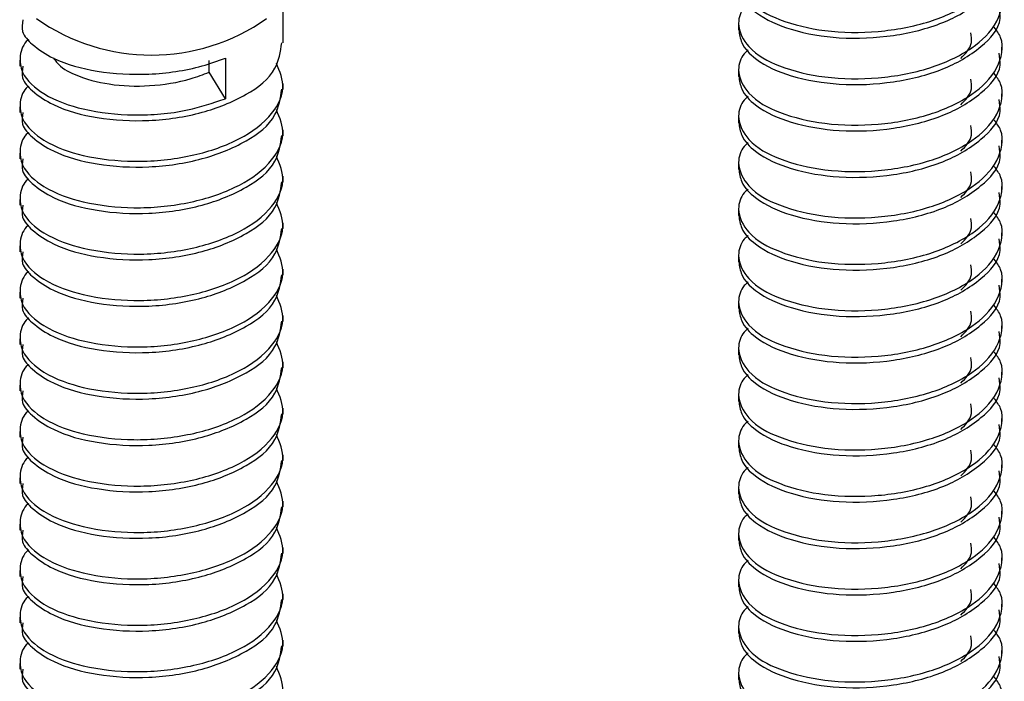
# Model space of a CAD drawing. Units: inches. Extents: x 0.1 to 10.9, y 0.1 to 8.4.
# Drawn here: x 7.9 to 8.1, y 7 to 7.1 of the extents above; entities that cross this region are included whole.
import ezdxf

# ---------------------------------------------------------------- set-up
doc = ezdxf.new("R2010")
doc.units = ezdxf.units.IN
doc.header["$MEASUREMENT"] = 0

msp = doc.modelspace()

# ---------------------------------------------------------------- linework, layer by layer
at = {"color": 7, "linetype": 'Continuous', "lineweight": 25}
for p, q in [((7.967709439165419, 7.107986766193771), (7.967709439165419, 7.112569313255797)), ((8.020846158658834, 7.110175154246659), (8.020846158658834, 7.109499028723985)), ((8.051546070677498, 7.106791739998816), (8.051546070677498, 7.10747035882602)), ((7.937009527146755, 7.105956189651165), (7.937009527146755, 7.10528241076805)), ((7.95907497891144, 7.10456404573333), (7.95907497891144, 7.105917176768512)), ((7.960973410313932, 7.106208600068632), (7.960973410313932, 7.101472494780524)), ((7.960973410313932, 7.101472494780524), (7.95907497891144, 7.10456404573333)), ((8.020846158658834, 7.104762483440961), (8.020846158658834, 7.104086357918288)), ((7.967709439165419, 7.102574095388073), (7.967709439165419, 7.103249487585884)), ((8.051546070677498, 7.101379069193118), (8.051546070677498, 7.102057688020322)), ((7.937009527146755, 7.100543665510439), (7.937009527146755, 7.099869739962351)), ((8.020846158658834, 7.099349959300235), (8.020846158658834, 7.098673687112589)), ((7.967709439165419, 7.097161424582374), (7.967709439165419, 7.097836816780187)), ((8.051546070677498, 7.09596639838742), (8.051546070677498, 7.096645017214623)), ((7.937009527146755, 7.095130994704741), (7.937009527146755, 7.094457069156653)), ((8.020846158658834, 7.093937288494537), (8.020846158658834, 7.093261016306891)), ((7.967709439165419, 7.091748753776677), (7.967709439165419, 7.092424292639461)), ((8.051546070677498, 7.090553727581721), (8.051546070677498, 7.091232346408925)), ((7.937009527146755, 7.089718323899042), (7.937009527146755, 7.089044545015927)), ((8.020846158658834, 7.088524617688838), (8.020846158658834, 7.087848345501192)), ((7.967709439165419, 7.086336082970978), (7.967709439165419, 7.087011621833763)), ((8.051546070677498, 7.085141056776023), (8.051546070677498, 7.085819675603227)), ((7.937009527146755, 7.084305653093344), (7.937009527146755, 7.083631874210228)), ((8.020846158658834, 7.08311194688314), (8.020846158658834, 7.082435674695494)), ((7.967709439165419, 7.08092341216528), (7.967709439165419, 7.081598951028064)), ((8.051546070677498, 7.079728385970324), (8.051546070677498, 7.080407004797529)), ((7.937009527146755, 7.078892982287646), (7.937009527146755, 7.07821920340453)), ((8.020846158658834, 7.077699276077442), (8.020846158658834, 7.077023003889796)), ((7.967709439165419, 7.075510741359581), (7.967709439165419, 7.076186280222366)), ((8.051546070677498, 7.074315861829598), (8.051546070677498, 7.07499433399183)), ((7.937009527146755, 7.073480311481948), (7.937009527146755, 7.072806532598832)), ((8.020846158658834, 7.072286605271744), (8.020846158658834, 7.071610333084098)), ((7.967709439165419, 7.070098217218856), (7.967709439165419, 7.070773609416667)), ((8.051546070677498, 7.0689031910239), (8.051546070677498, 7.069581809851105)), ((7.937009527146755, 7.068067640676249), (7.937009527146755, 7.067393861793134)), ((8.020846158658834, 7.066873934466045), (8.020846158658834, 7.066197662278399)), ((7.967709439165419, 7.064685546413157), (7.967709439165419, 7.065360938610969)), ((8.051546070677498, 7.063490520218202), (8.051546070677498, 7.064169139045406)), ((7.937009527146755, 7.062654969870551), (7.937009527146755, 7.061981190987435)), ((8.020846158658834, 7.061461263660347), (8.020846158658834, 7.060784991472701)), ((7.967709439165419, 7.059272875607459), (7.967709439165419, 7.059948267805271)), ((8.051546070677498, 7.058077849412504), (8.051546070677498, 7.058756468239708)), ((7.937009527146755, 7.057242299064852), (7.937009527146755, 7.056568520181737)), ((8.020846158658834, 7.056048592854649), (8.020846158658834, 7.055372320667002)), ((7.967709439165419, 7.053860204801761), (7.967709439165419, 7.054535596999573)), ((8.051546070677498, 7.052665178606805), (8.051546070677498, 7.053343797434009)), ((7.937009527146755, 7.051829628259155), (7.937009527146755, 7.051155849376038)), ((8.020846158658834, 7.05063592204895), (8.020846158658834, 7.049959649861305)), ((7.967709439165419, 7.048447533996063), (7.967709439165419, 7.049122926193874)), ((8.051546070677498, 7.047252507801107), (8.051546070677498, 7.047931126628312)), ((7.937009527146755, 7.046416957453456), (7.937009527146755, 7.045743178570341)), ((8.020846158658834, 7.045223251243252), (8.020846158658834, 7.044547125720579)), ((7.967709439165419, 7.043034863190364), (7.967709439165419, 7.043710255388176)), ((8.051546070677498, 7.041839836995408), (8.051546070677498, 7.042518455822613)), ((7.937009527146755, 7.041004286647758), (7.937009527146755, 7.040330507764642)), ((8.020846158658834, 7.039810580437553), (8.020846158658834, 7.03913445491488)), ((7.967709439165419, 7.037622192384666), (7.967709439165419, 7.038297584582478)), ((8.051546070677498, 7.036427166189711), (8.051546070677498, 7.037105785016914)), ((7.937009527146755, 7.035591762507032), (7.937009527146755, 7.034917836958944)), ((8.020846158658834, 7.034398056296828), (8.020846158658834, 7.033721784109182))]:
    msp.add_line(p, q, dxfattribs=at)
msp.add_arc((7.952359483156087, 7.129797120074715), 0.02323614240240763, 234.6955802392526, 305.3044197607489, dxfattribs=at)
for points, knots in [([(8.021959052469256, 7.117989903970003), (8.02180028989341, 7.117851442572486), (8.021142103604324, 7.117277419425493), (8.020508421696285, 7.115314120073474), (8.02208577371738, 7.112363477346992), (8.025941203327836, 7.110391019448281), (8.031119503735683, 7.109189139101497), (8.037106268029438, 7.109136551918838), (8.042975625378435, 7.110203490606018), (8.047874154933929, 7.112381891426431), (8.051140374659258, 7.115427850598783), (8.051964511379419, 7.118907447724234), (8.05094484977393, 7.120255151772781), (8.050654347645425, 7.120639113366111)], [0, 0, 0, 0, 0.01491724736030266, 0.06184283437666766, 0.1321367744294457, 0.2315890491537776, 0.3607321105789258, 0.5082798707625342, 0.6532494193062194, 0.782270575161407, 0.8826380210841585, 0.9665635103868637, 1, 1, 1, 1]), ([(8.020869625054415, 7.114912872849463), (8.020943035360748, 7.114406890274579), (8.02113601720298, 7.113076757568193), (8.023318117932547, 7.110956688289932), (8.027255021395773, 7.109273746841656), (8.032796591867058, 7.108376343696125), (8.038799742786443, 7.108648713330903), (8.044560263201198, 7.110052047717073), (8.048824938386648, 7.112447246306003), (8.051595275122326, 7.115345762514073), (8.051307701731979, 7.117142239928313), (8.051232794296492, 7.117610188356511)], [0, 0, 0, 0, 0.04064108617782198, 0.1068377462614258, 0.2316797662785069, 0.3856401001486681, 0.5564553131665166, 0.7172245777738917, 0.856324588217074, 0.9625752694792036, 0.9999999999999999, 0.9999999999999999, 0.9999999999999999, 0.9999999999999999]), ([(8.021959052469256, 7.112577233164306), (8.021800289862, 7.112438771711513), (8.021142103442712, 7.111864748335366), (8.020508424716594, 7.109901454583269), (8.022085740182185, 7.106950796270518), (8.025941281039746, 7.104978573244439), (8.031119466166592, 7.103776391239403), (8.037106275220347, 7.103723902615432), (8.042975623682787, 7.104790814729986), (8.047874155262953, 7.106969221604584), (8.051140374593167, 7.110015179595464), (8.051964511384599, 7.113494776934022), (8.05094484977508, 7.114842480970516), (8.050654347645425, 7.115226442560412)], [0, 0, 0, 0, 0.01491726251326779, 0.06184289719672356, 0.132136908654205, 0.2315874399714197, 0.3607314612095209, 0.5082793712723941, 0.6532490670763921, 0.7822703539914885, 0.8826379018676616, 0.966563476422021, 1, 1, 1, 1]), ([(8.020869625054415, 7.109500202043765), (8.020943035360748, 7.10899421946888), (8.02113601720298, 7.107664086762494), (8.023318117932547, 7.105544017484235), (8.027255021395773, 7.103861076035958), (8.032796591867058, 7.102963672890425), (8.038799742786443, 7.103236042525205), (8.044560263201198, 7.104639376911375), (8.048824938386648, 7.107034575500305), (8.051595275122326, 7.109933091708376), (8.051307701731979, 7.111729569122613), (8.051232794296492, 7.112197517550812)], [0, 0, 0, 0, 0.04064108617782198, 0.1068377462614258, 0.2316797662785069, 0.3856401001486681, 0.5564553131665166, 0.7172245777738917, 0.856324588217074, 0.9625752694792036, 0.9999999999999999, 0.9999999999999999, 0.9999999999999999, 0.9999999999999999]), ([(7.937332190085992, 7.110694788243803), (7.937271659790046, 7.110220682424651), (7.937129461530375, 7.109106909208637), (7.938704603835065, 7.107490085577229), (7.94149884233338, 7.105694222537634), (7.946245942241084, 7.104461194886224), (7.95212514759584, 7.104162345265614), (7.957208082036606, 7.104864132940387), (7.96007808800718, 7.105888911764731), (7.960973410313932, 7.106208600068632)], [0, 0, 0, 0, 0.05143213673396418, 0.1208247906323837, 0.2317792570692268, 0.4306213211354145, 0.6578489024858429, 0.8932631105914708, 1, 1, 1, 1]), ([(8.021959052469256, 7.107164562358607), (8.021800289862, 7.107026100905815), (8.021142103442712, 7.106452077529666), (8.020508424716594, 7.104488783777571), (8.022085740182185, 7.101538125464819), (8.025941281039746, 7.09956590243874), (8.031119466166592, 7.098363720433705), (8.037106275220347, 7.098311231809734), (8.042975623682787, 7.099378143924288), (8.047874155262953, 7.101556550798886), (8.051140374593167, 7.104602508789766), (8.051964511384599, 7.108082106128325), (8.05094484977508, 7.109429810164818), (8.050654347645425, 7.109813771754714)], [0, 0, 0, 0, 0.01491726251326779, 0.06184289719672356, 0.132136908654205, 0.2315874399714197, 0.3607314612095209, 0.5082793712723941, 0.6532490670763921, 0.7822703539914885, 0.8826379018676616, 0.966563476422021, 1, 1, 1, 1]), ([(8.046764792577898, 7.106186600322775), (8.047334397943953, 7.106765458324245), (8.048191316095613, 7.107636296202982), (8.047986313718134, 7.108784496782451), (8.047917579260806, 7.109169472531047)], [0, 0, 0, 0, 0.6647138527186082, 1, 1, 1, 1]), ([(7.938042635212203, 7.108366041812348), (7.938009261805774, 7.10834314695574), (7.937418484913501, 7.107937861619798), (7.936879212873306, 7.10650390984474), (7.937253846183862, 7.103956171903547), (7.940144223203338, 7.101565842696721), (7.944672032421471, 7.100010308148339), (7.950410721630025, 7.099397210229535), (7.956059851771059, 7.099837018334131), (7.959516644361948, 7.100987610682453), (7.960973410313932, 7.101472494780524)], [0, 0, 0, 0, 0.004131605493863065, 0.07313778589168143, 0.138223267510988, 0.2588243123142112, 0.4266608071716458, 0.6285317715634215, 0.8434553843764948, 1, 1, 1, 1]), ([(7.937332190085992, 7.105282117438104), (7.937271659542681, 7.104808009465731), (7.937129460701898, 7.10369423119135), (7.938704609748189, 7.102077466243113), (7.941498780956453, 7.100281125070598), (7.946246285990219, 7.099051751091432), (7.952123817772105, 7.098736801785583), (7.958112487680485, 7.099622579003694), (7.963135677487642, 7.101588604284877), (7.966974226800575, 7.104379838438336), (7.967395112461877, 7.106956733872546), (7.967565120832598, 7.107997619401727)], [0, 0, 0, 0, 0.03711711644900697, 0.08719582946798977, 0.1672685255057987, 0.3107660842809931, 0.4747500188146246, 0.644641785536366, 0.7943921773163992, 0.9169488197010303, 0.9999999999999999, 0.9999999999999999, 0.9999999999999999, 0.9999999999999999]), ([(8.020869625054415, 7.104087531238067), (8.020943048138788, 7.103581604278687), (8.021136080338769, 7.102251502242881), (8.023318031617261, 7.100131320548548), (8.02725504332358, 7.098448422189109), (8.03279658423392, 7.097550997005914), (8.03879974663871, 7.097823371133718), (8.044560256310564, 7.099226712511526), (8.048824991298556, 7.101621904683419), (8.05159526223419, 7.104520488898252), (8.051307693083467, 7.106316949757925), (8.051232794296492, 7.106784846745114)], [0, 0, 0, 0, 0.04063729049646837, 0.1068370479511954, 0.2316792610777313, 0.3856398330984458, 0.5564553103384902, 0.7172248236286808, 0.8563250492360136, 0.9625791587749408, 1, 1, 1, 1]), ([(7.938042635212203, 7.102953371006649), (7.938009261801156, 7.102930476158852), (7.937418484827103, 7.102525190978867), (7.936879220838909, 7.101091223845438), (7.937253810218598, 7.098543569698087), (7.940144535203574, 7.096152576780923), (7.944670245382787, 7.094601045945075), (7.950419025777846, 7.093968700069738), (7.956433420259985, 7.094516687152362), (7.961911006950026, 7.096203801224054), (7.965962358565448, 7.098783386423539), (7.968214058395563, 7.102475709284063), (7.96732001684266, 7.104649895551308), (7.966920968273902, 7.105620326864414)], [0, 0, 0, 0, 0.00287737799565263, 0.05093541871024834, 0.09626296339621086, 0.1802532652498013, 0.2971397971046876, 0.4377289873758444, 0.5874084461656722, 0.725087609009121, 0.8403658580228194, 0.9287485288867539, 1, 1, 1, 1]), ([(7.94093956174666, 7.106198626850509), (7.941047170424654, 7.106038739562758), (7.941639852704118, 7.105158119487045), (7.943890270540397, 7.103957039109112), (7.947569234852236, 7.103002091293718), (7.952194850981566, 7.102854430546532), (7.956144045481097, 7.103464825532591), (7.9583770485857, 7.104302293246965), (7.959074978911441, 7.10456404573333)], [0, 0, 0, 0, 0.03004867389215142, 0.1655007464953228, 0.3803344540891758, 0.6270086454270833, 0.8834206826407279, 1, 1, 1, 1]), ([(8.021959052469256, 7.101751891552909), (8.021800289862, 7.101613430100115), (8.021142103442712, 7.101039406723968), (8.020508424716594, 7.099076112971872), (8.022085740182185, 7.096125454659122), (8.025941281039746, 7.094153231633042), (8.031119466166592, 7.092951049628007), (8.037106275220347, 7.092898561004035), (8.042975623682787, 7.09396547311859), (8.047874155262953, 7.096143879993186), (8.051140374593167, 7.099189837984068), (8.051964511384599, 7.102669435322627), (8.05094484977508, 7.10401713935912), (8.050654347645425, 7.104401100949016)], [0, 0, 0, 0, 0.01491726251326779, 0.06184289719672356, 0.132136908654205, 0.2315874399714197, 0.3607314612095209, 0.5082793712723941, 0.6532490670763921, 0.7822703539914885, 0.8826379018676616, 0.966563476422021, 1, 1, 1, 1]), ([(8.046764792577898, 7.100774076182049), (8.047334394038776, 7.101352883273336), (8.048191322006264, 7.102223660506842), (8.04798631707092, 7.103371824327029), (8.047917579260806, 7.103756801725349)], [0, 0, 0, 0, 0.6647016814571889, 1, 1, 1, 1]), ([(7.937332190085992, 7.099869446632407), (7.937271659542681, 7.099395338660033), (7.937129460701898, 7.098281560385653), (7.938704609748189, 7.096664795437413), (7.941498780956453, 7.094868454264899), (7.946246285990219, 7.093639080285732), (7.952123817772105, 7.093324130979886), (7.958112487680485, 7.094209908197994), (7.963135677487642, 7.096175933479179), (7.966974226800575, 7.098967167632638), (7.967395112461877, 7.101544063066847), (7.967565120832598, 7.10258494859603)], [0, 0, 0, 0, 0.03711711644900697, 0.08719582946798977, 0.1672685255057987, 0.3107660842809931, 0.4747500188146246, 0.644641785536366, 0.7943921773163992, 0.9169488197010303, 0.9999999999999999, 0.9999999999999999, 0.9999999999999999, 0.9999999999999999]), ([(8.020869625054415, 7.098674860432368), (8.020943048138774, 7.098168933505097), (8.021136080338719, 7.096838831553702), (8.023318031617722, 7.094718648598672), (8.02725504331984, 7.093035760770677), (8.032796586340812, 7.092138280621389), (8.03879975075994, 7.09241088384548), (8.044560204664359, 7.093814217072574), (8.04882502920882, 7.096209224248779), (8.051595261053329, 7.099107820053019), (8.051307692839456, 7.10090427935733), (8.051232794296492, 7.101372175939415)], [0, 0, 0, 0, 0.04063736531227406, 0.106837244644915, 0.2316796876138111, 0.3856405430856145, 0.5564565042908688, 0.7172263135678372, 0.8563247847213998, 0.9625790898808202, 1, 1, 1, 1]), ([(7.938042635212203, 7.097540700200951), (7.938009261801145, 7.097517805353012), (7.937418484826907, 7.097112520170517), (7.936879220857645, 7.095678553284535), (7.937253810133999, 7.093130897787114), (7.940144535937481, 7.090739915563543), (7.944670235794787, 7.08918832206651), (7.950419029092584, 7.088556285519332), (7.956433427540806, 7.089103953246105), (7.961911006328305, 7.090791144214727), (7.965962358680076, 7.093370713074118), (7.968214058375843, 7.097063038916011), (7.967320016836573, 7.099237224880667), (7.966920968273902, 7.100207656058716)], [0, 0, 0, 0, 0.002877380090258507, 0.05093545578901501, 0.09626303347145614, 0.1802533964663287, 0.29714001340952, 0.4377288997681838, 0.5874081458169886, 0.7250874088848722, 0.8403657418161157, 0.9287484770187857, 1, 1, 1, 1]), ([(8.021959052469256, 7.096339367412183), (8.021800291107565, 7.096200855589297), (8.021142190214501, 7.09562669350496), (8.020508381465607, 7.093663487041245), (8.022085759736179, 7.090712763561381), (8.025941273234412, 7.088740568950402), (8.0311194681576, 7.087538376627334), (8.037106277618332, 7.087485888259828), (8.042975612891349, 7.088552811601618), (8.047874221077143, 7.090731195810166), (8.051140302974213, 7.093777261098309), (8.051964491246663, 7.097256803187496), (8.05094485194411, 7.098604468359349), (8.050654347645425, 7.098988430143318)], [0, 0, 0, 0, 0.01491964095025746, 0.06184520546380082, 0.1321391118076347, 0.2315894944122082, 0.3607333225357203, 0.5082810119638809, 0.6532504909884804, 0.7822715849725176, 0.8826415211268543, 0.9665635264210876, 1, 1, 1, 1]), ([(8.046764792577898, 7.095361405376351), (8.047334394038776, 7.095940212467637), (8.048191322006264, 7.096810989701144), (8.04798631707092, 7.097959153521331), (8.047917579260806, 7.09834413091965)], [0, 0, 0, 0, 0.6647016814571889, 1, 1, 1, 1]), ([(7.937332190085992, 7.094456775826708), (7.937271659543462, 7.093982667846851), (7.937129460704521, 7.092868889554893), (7.938704609729488, 7.091252124810591), (7.941498781114166, 7.089455781950745), (7.946246284819014, 7.088226420681895), (7.952123830221999, 7.087911411573699), (7.958112484135324, 7.088797416915919), (7.963135617134436, 7.090763422000824), (7.966974251740361, 7.093554511836988), (7.967395118071283, 7.09613138699077), (7.967565120832596, 7.097172277790331)], [0, 0, 0, 0, 0.03711719281269175, 0.08719600886217427, 0.1672688696392385, 0.3107667236421712, 0.4747509955516198, 0.6446437136454102, 0.7943944135175802, 0.9169486488339275, 0.9999999999999999, 0.9999999999999999, 0.9999999999999999, 0.9999999999999999]), ([(8.020869625054416, 7.09326218962667), (8.020943048114674, 7.092756262519113), (8.021136080251255, 7.09142616009374), (8.023318032476618, 7.089305984217552), (8.027255028506268, 7.087623040575406), (8.03279660105462, 7.086725865694399), (8.038799752282403, 7.086998146357131), (8.044560204788372, 7.088401561368207), (8.048825029184997, 7.090796550541721), (8.051595261054871, 7.09369514943543), (8.051307692839776, 7.095491608590502), (8.051232794296492, 7.095959505133718)], [0, 0, 0, 0, 0.04063739985796523, 0.1068373354669068, 0.2316798845639548, 0.3856401903039776, 0.5564561272359957, 0.7172260731828524, 0.8563246625835699, 0.9625790580694271, 1, 1, 1, 1]), ([(7.938042635212203, 7.092128029395252), (7.938009261801145, 7.092105134547313), (7.937418484826907, 7.091699849364819), (7.936879220857645, 7.090265882478838), (7.937253810133999, 7.087718226981416), (7.940144535937481, 7.085327244757845), (7.944670235794787, 7.08377565126081), (7.950419029092584, 7.083143614713634), (7.956433427540806, 7.083691282440408), (7.961911006328305, 7.085378473409029), (7.965962358680076, 7.087958042268419), (7.968214058375843, 7.091650368110312), (7.967320016836573, 7.09382455407497), (7.966920968273902, 7.094794985253017)], [0, 0, 0, 0, 0.002877380090258507, 0.05093545578901501, 0.09626303347145614, 0.1802533964663287, 0.29714001340952, 0.4377288997681838, 0.5874081458169886, 0.7250874088848722, 0.8403657418161157, 0.9287484770187857, 1, 1, 1, 1]), ([(8.021959052469256, 7.090926696606484), (8.021800291107365, 7.090788184784381), (8.021142190213482, 7.090214022703286), (8.020508381484701, 7.088250816160371), (8.02208575960903, 7.085300093256174), (8.025941274008984, 7.083327895095858), (8.031119464111873, 7.082125721746245), (8.037106304181378, 7.082073149661269), (8.042975550716948, 7.083140376225916), (8.047874255033234, 7.085318495698581), (8.051140299271122, 7.088364599085859), (8.051964491536882, 7.091844131692653), (8.05094485200846, 7.093191797400843), (8.050654347645425, 7.093575759337619)], [0, 0, 0, 0, 0.0149196533253756, 0.06184525676139749, 0.1321392214106154, 0.2315896865044551, 0.3607336217465055, 0.5082814335583141, 0.653251692124165, 0.7822714043773633, 0.8826414237836914, 0.9665634986871554, 1, 1, 1, 1]), ([(8.046764792577898, 7.089948734570652), (8.047334394038776, 7.090527541661939), (8.048191322006264, 7.091398318895445), (8.04798631707092, 7.092546482715632), (8.047917579260806, 7.092931460113952)], [0, 0, 0, 0, 0.6647016814571889, 1, 1, 1, 1]), ([(7.937332190085992, 7.08904410502101), (7.937271659543441, 7.088569997041143), (7.937129460704445, 7.087456218749161), (7.938704609730021, 7.085839454005131), (7.941498781109671, 7.084043111143048), (7.946246284852399, 7.082813749891035), (7.952123830078334, 7.082498740704144), (7.9581124846618, 7.08338474634423), (7.96313561555881, 7.085350750494789), (7.966974297163442, 7.088141872902181), (7.967395127815369, 7.090718809462145), (7.967565120832596, 7.091759753649605)], [0, 0, 0, 0, 0.03711705079615816, 0.08719567523578757, 0.1672682296408106, 0.3107655345971626, 0.4747491790755988, 0.6446412471316821, 0.7943913740328463, 0.9169451404363701, 0.9999999999999999, 0.9999999999999999, 0.9999999999999999, 0.9999999999999999]), ([(8.020869625054415, 7.087849518820971), (8.020943048112578, 7.087343591716277), (8.021136080243648, 7.086013489298433), (8.023318032551284, 7.083893313309805), (8.027255027893691, 7.082210370606951), (8.032796604006824, 7.081313190853738), (8.038799740333193, 7.081585491883165), (8.044560268565029, 7.082988843020265), (8.048824923526704, 7.085384039863987), (8.051595266658854, 7.088282511599338), (8.051307695347715, 7.090078936164478), (8.051232794296492, 7.090546834328019)], [0, 0, 0, 0, 0.04063745079237881, 0.1068374693754996, 0.2316801749486522, 0.385640673660615, 0.5564568246912125, 0.7172269721451279, 0.8563277464405508, 0.9625790111664821, 1, 1, 1, 1]), ([(7.938042635212203, 7.086715358589553), (7.938009261801139, 7.086692463741651), (7.937418484826797, 7.086287178559788), (7.936879220866532, 7.084853211611279), (7.937253810093898, 7.08230555645503), (7.940144536285329, 7.079914571529088), (7.944670233802451, 7.078362994333617), (7.950419042892936, 7.077730878916976), (7.95643338595187, 7.07827885896767), (7.961911033538524, 7.079965758956314), (7.965962356014091, 7.082545381007119), (7.968214058834528, 7.086237695662504), (7.967320016978123, 7.088411882762515), (7.966920968273902, 7.089382314447319)], [0, 0, 0, 0, 0.002877382255769592, 0.05093549412294751, 0.09626310591884214, 0.180253532124711, 0.2971402370365602, 0.4377292292021672, 0.5874089096006965, 0.7250872019861502, 0.8403656216756599, 0.9287484233950176, 1, 1, 1, 1]), ([(8.021959052469256, 7.085514025800786), (8.021800291107365, 7.085375513978683), (8.021142190213482, 7.084801351897587), (8.020508381484701, 7.082838145354671), (8.02208575960903, 7.079887422450476), (8.025941274008984, 7.07791522429016), (8.031119464111873, 7.076713050940547), (8.037106304181378, 7.076660478855572), (8.042975550716948, 7.077727705420217), (8.047874255033234, 7.079905824892882), (8.051140299271122, 7.08295192828016), (8.051964491536882, 7.086431460886955), (8.05094485200846, 7.087779126595144), (8.050654347645425, 7.088163088531921)], [0, 0, 0, 0, 0.0149196533253756, 0.06184525676139749, 0.1321392214106154, 0.2315896865044551, 0.3607336217465055, 0.5082814335583141, 0.653251692124165, 0.7822714043773633, 0.8826414237836914, 0.9665634986871554, 1, 1, 1, 1]), ([(8.046764792577898, 7.084536063764953), (8.047334394038776, 7.08511487085624), (8.048191322006264, 7.085985648089747), (8.04798631707092, 7.087133811909935), (8.047917579260806, 7.087518789308254)], [0, 0, 0, 0, 0.6647016814571889, 1, 1, 1, 1]), ([(7.937332190085992, 7.083631434215311), (7.937271652157656, 7.083157321047346), (7.937129441138622, 7.082043571062705), (7.938704714973454, 7.080426938336648), (7.941498684497368, 7.078630359946168), (7.946246311452321, 7.077401112336472), (7.952123822216281, 7.077086060070517), (7.95811248653463, 7.077972077879657), (7.963135615175846, 7.079938079210365), (7.966974297218846, 7.082729202165746), (7.967395127831312, 7.085306138676374), (7.967565120832596, 7.086347082843907)], [0, 0, 0, 0, 0.03711708738893148, 0.08719259093089257, 0.167267408671357, 0.3107648550981178, 0.4747486612439334, 0.6446408967923635, 0.7943911713284375, 0.9169450585546587, 1, 1, 1, 1]), ([(8.020869625054415, 7.082436848015274), (8.020943048112578, 7.081930920910579), (8.021136080243648, 7.080600818492735), (8.023318032551284, 7.078480642504107), (8.027255027893691, 7.076797699801253), (8.032796604006824, 7.07590052004804), (8.038799740333193, 7.076172821077466), (8.044560268565029, 7.077576172214566), (8.048824923526704, 7.079971369058288), (8.051595266658854, 7.08286984079364), (8.051307695347715, 7.084666265358779), (8.051232794296492, 7.085134163522321)], [0, 0, 0, 0, 0.04063745079237881, 0.1068374693754996, 0.2316801749486522, 0.385640673660615, 0.5564568246912125, 0.7172269721451279, 0.8563277464405508, 0.9625790111664821, 1, 1, 1, 1]), ([(7.938042635212203, 7.081302687783856), (7.938009261801139, 7.081279792935953), (7.937418484826797, 7.08087450775409), (7.936879220866532, 7.07944054080558), (7.937253810093898, 7.076892885649331), (7.940144536285329, 7.074501900723389), (7.944670233802451, 7.072950323527918), (7.950419042892936, 7.072318208111279), (7.95643338595187, 7.072866188161973), (7.961911033538524, 7.074553088150616), (7.965962356014091, 7.077132710201421), (7.968214058834528, 7.080825024856807), (7.967320016978123, 7.082999211956817), (7.966920968273902, 7.083969643641621)], [0, 0, 0, 0, 0.002877382255769592, 0.05093549412294751, 0.09626310591884214, 0.180253532124711, 0.2971402370365602, 0.4377292292021672, 0.5874089096006965, 0.7250872019861502, 0.8403656216756599, 0.9287484233950176, 1, 1, 1, 1]), ([(8.021959052469256, 7.080101354995088), (8.021800289574424, 7.079962893483333), (8.021142067087863, 7.079388839447243), (8.020508442724593, 7.077425463940201), (8.02208572116386, 7.074474776525532), (8.025941289195465, 7.072502544105292), (8.031119461086615, 7.071300379590323), (8.037106295669986, 7.071247824242155), (8.042975605848163, 7.07231497901489), (8.04787415700811, 7.074493335665911), (8.051140338450603, 7.077539266341858), (8.05196448921933, 7.081018792565554), (8.05094485149458, 7.082366456340303), (8.050654347645425, 7.082750417726222)], [0, 0, 0, 0, 0.01491725516850617, 0.06184614358378802, 0.132140120430847, 0.2315906027819431, 0.3607345604338433, 0.5082823978490557, 0.6532526815710376, 0.7822739049603632, 0.8826414034189093, 0.966563492885048, 1, 1, 1, 1]), ([(8.046764792577898, 7.079123392959255), (8.047334384762019, 7.079702201636504), (8.048191336050303, 7.080573019136224), (8.047986325036698, 7.081721236587063), (8.047917579260808, 7.082106265167528)], [0, 0, 0, 0, 0.6646727671798567, 1, 1, 1, 1]), ([(7.937332190085992, 7.078218763409613), (7.937271652157656, 7.077744650241648), (7.937129441138622, 7.076630900257007), (7.938704714973454, 7.07501426753095), (7.941498684497368, 7.07321768914047), (7.946246311452321, 7.071988441530774), (7.952123822216281, 7.071673389264818), (7.95811248653463, 7.072559407073959), (7.963135615175846, 7.074525408404666), (7.966974297218846, 7.077316531360048), (7.967395127831312, 7.079893467870677), (7.967565120832596, 7.080934412038208)], [0, 0, 0, 0, 0.03711708738893148, 0.08719259093089257, 0.167267408671357, 0.3107648550981178, 0.4747486612439334, 0.6446408967923635, 0.7943911713284375, 0.9169450585546587, 1, 1, 1, 1]), ([(8.020869625054415, 7.077024177209575), (8.020943048112578, 7.076518250104881), (8.021136080243648, 7.075188147687037), (8.023318032551284, 7.07306797169841), (8.027255027893691, 7.071385028995555), (8.032796604006824, 7.070487849242341), (8.038799740333193, 7.070760150271768), (8.044560268565029, 7.072163501408868), (8.048824923526704, 7.074558698252591), (8.051595266658854, 7.077457169987941), (8.051307695347715, 7.07925359455308), (8.051232794296492, 7.079721492716622)], [0, 0, 0, 0, 0.04063745079237881, 0.1068374693754996, 0.2316801749486522, 0.385640673660615, 0.5564568246912125, 0.7172269721451279, 0.8563277464405508, 0.9625790111664821, 1, 1, 1, 1]), ([(7.938042635212203, 7.075890016978157), (7.938009261801139, 7.075867122130254), (7.937418484826797, 7.075461836948393), (7.936879220866532, 7.074027869999881), (7.937253810093898, 7.071480214843634), (7.940144536285329, 7.069089229917689), (7.944670233802451, 7.067537652722221), (7.950419042892936, 7.06690553730558), (7.95643338595187, 7.067453517356274), (7.961911033538524, 7.069140417344918), (7.965962356014091, 7.071720039395722), (7.968214058834528, 7.075412354051108), (7.967320016978123, 7.077586541151118), (7.966920968273902, 7.078556972835922)], [0, 0, 0, 0, 0.002877382255769592, 0.05093549412294751, 0.09626310591884214, 0.180253532124711, 0.2971402370365602, 0.4377292292021672, 0.5874089096006965, 0.7250872019861502, 0.8403656216756599, 0.9287484233950176, 1, 1, 1, 1]), ([(8.021959052469256, 7.07468868418939), (8.021800289576904, 7.074550222689912), (8.021142067100635, 7.073976168704729), (8.02050844248588, 7.07201279195364), (8.022085722752964, 7.069062113580889), (8.02594126882605, 7.067089830880067), (8.031119489131502, 7.065887962206874), (8.037106289923766, 7.065835082667272), (8.04297560702158, 7.066902324863803), (8.04787415678042, 7.069080661628542), (8.051140338496337, 7.072126596185254), (8.051964489215745, 7.075606121708986), (8.050944851493785, 7.076953785523324), (8.050654347645425, 7.077337746920525)], [0, 0, 0, 0, 0.01491726670446493, 0.0618461914112572, 0.132140222618747, 0.23159078187787, 0.3607340107712029, 0.5082820175891543, 0.6532524134209844, 0.782273736586274, 0.8826413126620031, 0.9665634670275989, 1, 1, 1, 1]), ([(8.046764792577898, 7.073710722153557), (8.047334384762019, 7.074289530830805), (8.048191336050303, 7.075160348330526), (8.047986325036698, 7.076308565781364), (8.047917579260808, 7.07669359436183)], [0, 0, 0, 0, 0.6646727671798567, 1, 1, 1, 1]), ([(7.937332190085992, 7.072806092603915), (7.937271652158127, 7.072331979435478), (7.9371294411402, 7.071218229449728), (7.938704714962218, 7.069601596736543), (7.941498684592131, 7.067805018239525), (7.946246310748645, 7.066575771432353), (7.952123825244318, 7.066260715415588), (7.958112475438064, 7.067146747421603), (7.963135678593076, 7.06911271604184), (7.96697422664065, 7.071903961726538), (7.967395112415862, 7.074480856122648), (7.967565120832596, 7.07552174123251)], [0, 0, 0, 0, 0.03711713070329929, 0.08719269268165533, 0.1672676038666854, 0.310765217750044, 0.4747492152593364, 0.6446416490661778, 0.7943920983556855, 0.9169487878064243, 0.9999999999999999, 0.9999999999999999, 0.9999999999999999, 0.9999999999999999]), ([(8.020869625054416, 7.071611506403877), (8.020943048450041, 7.071105580092226), (8.021136081468324, 7.069775479759323), (8.023318004280794, 7.067655288417451), (8.027255092184198, 7.065972597613124), (8.032796576014993, 7.065075099653247), (8.03879974548133, 7.065347500083315), (8.044560267407899, 7.066750825969105), (8.04882492374901, 7.069146028337179), (8.051595266644439, 7.07204449912452), (8.051307695344738, 7.073840923735455), (8.051232794296492, 7.074308821910924)], [0, 0, 0, 0, 0.04063749322890688, 0.1068375809428144, 0.2316786919992611, 0.3856400321027345, 0.556456361511755, 0.7172266768533391, 0.8563275964077237, 0.9625789720888132, 0.9999999999999999, 0.9999999999999999, 0.9999999999999999, 0.9999999999999999]), ([(7.938042635212203, 7.070477346172459), (7.938009261801139, 7.070454451324556), (7.937418484826797, 7.070049166142694), (7.936879220866532, 7.068615199194182), (7.937253810093898, 7.066067544037935), (7.940144536285329, 7.063676559111992), (7.944670233802451, 7.062124981916521), (7.950419042892936, 7.061492866499883), (7.95643338595187, 7.062040846550576), (7.961911033538524, 7.063727746539219), (7.965962356014091, 7.066307368590024), (7.968214058834528, 7.069999683245409), (7.967320016978123, 7.072173870345421), (7.966920968273902, 7.073144302030224)], [0, 0, 0, 0, 0.002877382255769592, 0.05093549412294751, 0.09626310591884214, 0.180253532124711, 0.2971402370365602, 0.4377292292021672, 0.5874089096006965, 0.7250872019861502, 0.8403656216756599, 0.9287484233950176, 1, 1, 1, 1]), ([(8.021959052469256, 7.069276013383691), (8.021800289576916, 7.069137551884221), (8.0211420671007, 7.068563497899066), (8.020508442484752, 7.066600121147303), (8.022085722760485, 7.063649442779442), (8.025941268780219, 7.06167716004846), (8.031119489370882, 7.0604752915365), (8.037106288905951, 7.060422411286183), (8.042975610555393, 7.061489656055838), (8.047874146269042, 7.063667984880562), (8.051140366253657, 7.066713941071297), (8.051964436126262, 7.070193461562784), (8.050944853929035, 7.071541212445678), (8.050654347645425, 7.071925222779798)], [0, 0, 0, 0, 0.01491722287096931, 0.06184600967992438, 0.1321398343326096, 0.2315901013622151, 0.3607329507758973, 0.5082805240328593, 0.6532504938778558, 0.7822714379217074, 0.8826387190733198, 0.9665606268386866, 1, 1, 1, 1]), ([(8.046764792577898, 7.068298051347859), (8.047334384762019, 7.068876860025108), (8.048191336050303, 7.069747677524828), (8.047986325036698, 7.070895894975666), (8.047917579260808, 7.071280923556131)], [0, 0, 0, 0, 0.6646727671798567, 1, 1, 1, 1]), ([(7.937332190085992, 7.067393421798217), (7.937271652795872, 7.066919309702544), (7.937129443276079, 7.065805562236848), (7.938704679146356, 7.064188921400779), (7.941498778150497, 7.062392577506738), (7.946246260920466, 7.061163014125728), (7.952123835869262, 7.06084807039652), (7.958112472907084, 7.061734070473238), (7.963135679110637, 7.063700046492261), (7.966974226565769, 7.066491290739112), (7.967395112394319, 7.069068185264664), (7.967565120832598, 7.070109070426811)], [0, 0, 0, 0, 0.03711716993715597, 0.08719278484679698, 0.1672655962745043, 0.3107644892093903, 0.474748660054405, 0.6446412734423528, 0.7943918810223197, 0.9169487000189448, 1, 1, 1, 1]), ([(8.020869625054416, 7.066198835598178), (8.020943048450041, 7.065692909286527), (8.021136081468324, 7.064362808953623), (8.023318004280794, 7.062242617611752), (8.027255092184198, 7.060559926807426), (8.032796576014993, 7.05966242884755), (8.03879974548133, 7.059934829277617), (8.044560267407899, 7.061338155163407), (8.04882492374901, 7.063733357531482), (8.051595266644439, 7.066631828318822), (8.051307695344738, 7.068428252929757), (8.051232794296492, 7.068896151105226)], [0, 0, 0, 0, 0.04063749322890688, 0.1068375809428144, 0.2316786919992611, 0.3856400321027345, 0.556456361511755, 0.7172266768533391, 0.8563275964077237, 0.9625789720888132, 0.9999999999999999, 0.9999999999999999, 0.9999999999999999, 0.9999999999999999]), ([(7.938042635212203, 7.06506467536676), (7.938009261813531, 7.065041780522423), (7.937418485058545, 7.064636495403676), (7.936879218798332, 7.063202573561002), (7.937253873348622, 7.060654962727083), (7.940144465464051, 7.058263865448046), (7.944670247932211, 7.056712323798891), (7.950419038510203, 7.056080191758631), (7.956433387057946, 7.056628176738099), (7.961911033301747, 7.058315075520905), (7.965962356057749, 7.060894697823528), (7.968214058827013, 7.064587012432966), (7.967320016975805, 7.06676119953764), (7.966920968273902, 7.067731631224525)], [0, 0, 0, 0, 0.002877385041302272, 0.05093554343251809, 0.09625975390631121, 0.1802527385455575, 0.2971395566129444, 0.4377286848797702, 0.5874085101800206, 0.7250869358489064, 0.840365467137007, 0.9287483544178788, 1, 1, 1, 1]), ([(8.021959052469256, 7.063863342577993), (8.021800289893418, 7.06372488118048), (8.021142103604385, 7.063150858033508), (8.020508421695151, 7.061187558680966), (8.022085773724932, 7.058236915958305), (8.025941203281814, 7.056264458036019), (8.031119503976067, 7.055062577815263), (8.03710626700733, 7.055009990077068), (8.042975628927156, 7.056076930775547), (8.047874144378152, 7.05825532538957), (8.051140366633451, 7.061301267992998), (8.051964436096492, 7.064780790935214), (8.050944853922433, 7.066128541679478), (8.050654347645425, 7.0665125519741)], [0, 0, 0, 0, 0.01491725489827919, 0.06184286562706012, 0.1321368412007394, 0.2315891661802488, 0.3607322928639091, 0.5082801276062834, 0.6532497494059137, 0.7822709704580122, 0.882638467098395, 0.96656055504428, 1, 1, 1, 1]), ([(8.046764792577898, 7.06288538054216), (8.047334397943953, 7.06346423854363), (8.048191316095613, 7.064335076422369), (8.047986313718134, 7.065483277001837), (8.047917579260806, 7.065868252750433)], [0, 0, 0, 0, 0.6647138527186082, 1, 1, 1, 1]), ([(7.937332190085994, 7.061980897657491), (7.937271643233511, 7.061506733967089), (7.93712941997365, 7.060392933612607), (7.938704672176373, 7.058776248673682), (7.941498782330434, 7.056979907853314), (7.946246259328764, 7.055750342881249), (7.952123836339715, 7.05543539972051), (7.958112472795016, 7.056321399636647), (7.963135679133555, 7.05828737569288), (7.966974226562454, 7.0610786199325), (7.967395112393366, 7.063655514458702), (7.967565120832596, 7.064696399621114)], [0, 0, 0, 0, 0.03712098691939926, 0.08719640332333742, 0.1672688973328815, 0.3107672214210613, 0.4747507422132879, 0.6446426821266775, 0.7943926960773968, 0.9169490292441916, 1, 1, 1, 1]), ([(8.020869625054415, 7.060786311457452), (8.020943040346786, 7.060280333184345), (8.021136040706585, 7.058950174499364), (8.02331800709389, 7.056829946144454), (8.02725509100627, 7.055147256278761), (8.032796576400626, 7.054249757951156), (8.03879974537992, 7.05452215849577), (8.044560267430693, 7.055925484352348), (8.04882492374463, 7.058320686726812), (8.051595266644725, 7.061219157513057), (8.051307695344795, 7.063015582124044), (8.051232794296492, 7.063483480299528)], [0, 0, 0, 0, 0.04064119497767327, 0.1068410272551933, 0.2316816566058973, 0.385642402641751, 0.5564580729473231, 0.7172277679485121, 0.8563281507749615, 0.9625791164797427, 1, 1, 1, 1]), ([(7.938042635212203, 7.059652004561062), (7.938009261813531, 7.059629109716725), (7.937418485058545, 7.059223824597977), (7.936879218798332, 7.057789902755304), (7.937253873348622, 7.055242291921386), (7.940144465464051, 7.052851194642348), (7.944670247932211, 7.051299652993193), (7.950419038510203, 7.050667520952934), (7.956433387057946, 7.051215505932399), (7.961911033301747, 7.052902404715206), (7.965962356057749, 7.055482027017829), (7.968214058827013, 7.059174341627267), (7.967320016975805, 7.061348528731942), (7.966920968273902, 7.062318960418827)], [0, 0, 0, 0, 0.002877385041302272, 0.05093554343251809, 0.09625975390631121, 0.1802527385455575, 0.2971395566129444, 0.4377286848797702, 0.5874085101800206, 0.7250869358489064, 0.840365467137007, 0.9287483544178788, 1, 1, 1, 1]), ([(8.021959052469256, 7.058450671772294), (8.02180028989341, 7.058312210374778), (8.021142103604324, 7.057738187227783), (8.020508421696285, 7.055774887875764), (8.02208577371738, 7.052824245149282), (8.025941203327836, 7.050851787250572), (8.031119503735683, 7.049649906903788), (8.037106268029438, 7.049597319721128), (8.042975625378435, 7.050664258408309), (8.047874154933929, 7.052842659228721), (8.051140374659258, 7.055888618401074), (8.051964511379419, 7.059368215526525), (8.05094484977393, 7.060715919575072), (8.050654347645425, 7.061099881168402)], [0, 0, 0, 0, 0.01491724736030266, 0.06184283437666766, 0.1321367744294457, 0.2315890491537776, 0.3607321105789258, 0.5082798707625342, 0.6532494193062194, 0.782270575161407, 0.8826380210841585, 0.9665635103868637, 1, 1, 1, 1]), ([(8.046764792577898, 7.057472709736462), (8.047334397943953, 7.058051567737932), (8.048191316095613, 7.05892240561667), (8.047986313718134, 7.060070606196138), (8.047917579260806, 7.060455581944734)], [0, 0, 0, 0, 0.6647138527186082, 1, 1, 1, 1]), ([(7.937332190085992, 7.056568226851792), (7.93727165958537, 7.056094119046008), (7.937129460844874, 7.054980341162984), (7.938704608727734, 7.053363571674564), (7.941498801073303, 7.051567260666133), (7.94624624864154, 7.050337607484937), (7.95212382912006, 7.050022986455556), (7.958112485639438, 7.050908670588369), (7.963135677905018, 7.052874717344442), (7.966974226740196, 7.055665947324561), (7.967395112444501, 7.058242843134474), (7.967565120832596, 7.059283728815415)], [0, 0, 0, 0, 0.03711708293655831, 0.08719575074027498, 0.167268374481732, 0.3107669310631333, 0.4747504930544017, 0.6446421063835939, 0.7943923629564021, 0.916948894686608, 1, 1, 1, 1]), ([(8.020869625054415, 7.055373640651754), (8.020943040346786, 7.054867662378647), (8.021136040706585, 7.053537503693665), (8.02331800709389, 7.051417275338755), (8.02725509100627, 7.049734585473063), (8.032796576400626, 7.048837087145457), (8.03879974537992, 7.04910948769007), (8.044560267430693, 7.050512813546649), (8.04882492374463, 7.052908015921115), (8.051595266644725, 7.055806486707358), (8.051307695344795, 7.057602911318347), (8.051232794296492, 7.058070809493829)], [0, 0, 0, 0, 0.04064119497767327, 0.1068410272551933, 0.2316816566058973, 0.385642402641751, 0.5564580729473231, 0.7172277679485121, 0.8563281507749615, 0.9625791164797427, 1, 1, 1, 1]), ([(7.938042635212203, 7.054239333755364), (7.938009261813534, 7.054216438911019), (7.937418485058586, 7.053811153792138), (7.936879218794562, 7.052377231962759), (7.937253873365655, 7.049829621056301), (7.940144465316275, 7.047438524351883), (7.944670248778569, 7.045886979236499), (7.950419034577304, 7.045254863860132), (7.956433417246576, 7.045802783886185), (7.961911014640316, 7.047489910475148), (7.965962300489293, 7.050069480233391), (7.968214065047578, 7.053761706426368), (7.96732002429776, 7.055935855776506), (7.966920968273902, 7.056906289613129)], [0, 0, 0, 0, 0.002877390943861975, 0.0509356479197806, 0.09625995136995835, 0.1802531083092616, 0.297140166153881, 0.4377295828199692, 0.5874097151677966, 0.7250894975678783, 0.8403682653340324, 0.9287482082549267, 1, 1, 1, 1]), ([(8.021959052469256, 7.053038000966596), (8.02180028989341, 7.052899539569079), (8.021142103604324, 7.052325516422086), (8.020508421696285, 7.050362217070067), (8.02208577371738, 7.047411574343585), (8.025941203327836, 7.045439116444873), (8.031119503735683, 7.044237236098089), (8.037106268029438, 7.04418464891543), (8.042975625378435, 7.045251587602611), (8.047874154933929, 7.047429988423023), (8.051140374659258, 7.050475947595376), (8.051964511379419, 7.053955544720826), (8.05094484977393, 7.055303248769374), (8.050654347645425, 7.055687210362703)], [0, 0, 0, 0, 0.01491724736030266, 0.06184283437666766, 0.1321367744294457, 0.2315890491537776, 0.3607321105789258, 0.5082798707625342, 0.6532494193062194, 0.782270575161407, 0.8826380210841585, 0.9665635103868637, 1, 1, 1, 1]), ([(8.046764792577898, 7.052060038930763), (8.047334397943953, 7.052638896932233), (8.048191316095613, 7.053509734810972), (8.047986313718134, 7.05465793539044), (8.047917579260806, 7.055042911139036)], [0, 0, 0, 0, 0.6647138527186082, 1, 1, 1, 1]), ([(7.937332190085992, 7.051155556046094), (7.93727165958537, 7.050681448240311), (7.937129460844874, 7.049567670357285), (7.938704608727734, 7.047950900868865), (7.941498801073303, 7.046154589860435), (7.94624624864154, 7.044924936679238), (7.95212382912006, 7.044610315649857), (7.958112485639438, 7.045495999782671), (7.963135677905018, 7.047462046538743), (7.966974226740196, 7.050253276518863), (7.967395112444501, 7.052830172328775), (7.967565120832596, 7.053871058009717)], [0, 0, 0, 0, 0.03711708293655831, 0.08719575074027498, 0.167268374481732, 0.3107669310631333, 0.4747504930544017, 0.6446421063835939, 0.7943923629564021, 0.916948894686608, 1, 1, 1, 1]), ([(8.020869625054415, 7.049960969846055), (8.020943040347062, 7.04945499157292), (8.021136040707585, 7.048124832887863), (8.023318007084042, 7.046004604534078), (8.027255091087065, 7.044321914658986), (8.032796576011227, 7.043424416380133), (8.038799746956045, 7.043696816720963), (8.044560262264012, 7.045100143276629), (8.048824938566698, 7.047495343578675), (8.051595275110651, 7.050393859492763), (8.051307701729563, 7.052190336921206), (8.051232794296492, 7.052658285353104)], [0, 0, 0, 0, 0.04064103455979146, 0.1068406055350325, 0.2316807421180082, 0.3856408804439564, 0.5564558765102984, 0.7172249369254732, 0.8563247706984615, 0.9625753170121576, 0.9999999999999999, 0.9999999999999999, 0.9999999999999999, 0.9999999999999999]), ([(7.938042635212203, 7.048826662949666), (7.938009261811112, 7.048803768102838), (7.937418485013293, 7.048398482940017), (7.936879222970792, 7.046964565437654), (7.937253849278211, 7.044416966502678), (7.940144563993991, 7.042026046664844), (7.944670194160541, 7.040474239100064), (7.950419045991708, 7.039842215166885), (7.956433414365881, 7.040390107499887), (7.961911015256979, 7.042077240864079), (7.965962300375599, 7.04465680920744), (7.96821406506714, 7.048349035658564), (7.967320024303797, 7.050523184982502), (7.966920968273902, 7.051493618807431)], [0, 0, 0, 0, 0.002877394440335779, 0.0509357098144491, 0.09626006834064635, 0.1802508502124699, 0.2971393120707744, 0.4377288995746882, 0.587409213806963, 0.725089163509216, 0.8403680713568534, 0.9287481216730099, 1, 1, 1, 1]), ([(8.021959052469256, 7.047625330160898), (8.021800289862, 7.047486868708105), (8.021142103442712, 7.046912845331959), (8.020508424716594, 7.044949551579862), (8.022085740182185, 7.041998893267111), (8.025941281039746, 7.040026670241032), (8.031119466166592, 7.038824488235996), (8.037106275220347, 7.038771999612026), (8.042975623682787, 7.039838911726579), (8.047874155262953, 7.042017318601177), (8.051140374593167, 7.045063276592057), (8.051964511384599, 7.048542873930616), (8.05094484977508, 7.049890577967109), (8.050654347645425, 7.050274539557005)], [0, 0, 0, 0, 0.01491726251326779, 0.06184289719672356, 0.132136908654205, 0.2315874399714197, 0.3607314612095209, 0.5082793712723941, 0.6532490670763921, 0.7822703539914885, 0.8826379018676616, 0.966563476422021, 1, 1, 1, 1]), ([(8.046764792577898, 7.046647368125066), (8.047334397943953, 7.047226226126535), (8.048191316095613, 7.048097064005273), (8.047986313718134, 7.049245264584742), (8.047917579260806, 7.049630240333338)], [0, 0, 0, 0, 0.6647138527186082, 1, 1, 1, 1]), ([(7.937332190085992, 7.045742885240395), (7.93727165958537, 7.045268777434612), (7.937129460844874, 7.044154999551587), (7.938704608727734, 7.042538230063167), (7.941498801073303, 7.040741919054737), (7.94624624864154, 7.03951226587354), (7.95212382912006, 7.039197644844159), (7.958112485639438, 7.040083328976972), (7.963135677905018, 7.042049375733045), (7.966974226740196, 7.044840605713165), (7.967395112444501, 7.047417501523078), (7.967565120832596, 7.048458387204018)], [0, 0, 0, 0, 0.03711708293655831, 0.08719575074027498, 0.167268374481732, 0.3107669310631333, 0.4747504930544017, 0.6446421063835939, 0.7943923629564021, 0.916948894686608, 1, 1, 1, 1]), ([(8.020869625054415, 7.044548299040358), (8.020943035360748, 7.044042316465474), (8.02113601720298, 7.042712183759088), (8.023318117932547, 7.040592114480827), (8.027255021395773, 7.038909173032551), (8.032796591867058, 7.038011769887018), (8.038799742786443, 7.038284139521799), (8.044560263201198, 7.039687473907967), (8.048824938386648, 7.042082672496897), (8.051595275122326, 7.044981188704967), (8.051307701731979, 7.046777666119207), (8.051232794296492, 7.047245614547405)], [0, 0, 0, 0, 0.04064108617782198, 0.1068377462614258, 0.2316797662785069, 0.3856401001486681, 0.5564553131665166, 0.7172245777738917, 0.856324588217074, 0.9625752694792036, 0.9999999999999999, 0.9999999999999999, 0.9999999999999999, 0.9999999999999999]), ([(7.938042635212203, 7.04341413880894), (7.93800926213269, 7.043391194521401), (7.93741891542572, 7.04298532593541), (7.936879041754164, 7.041552179072606), (7.937253905825267, 7.039004217873757), (7.940144489874031, 7.036613401301224), (7.94467026224251, 7.035061792651855), (7.950419020548351, 7.034429474415368), (7.956433421579769, 7.03497745330329), (7.961911006667501, 7.036664569379848), (7.965962358617535, 7.039244154160652), (7.968214058386602, 7.042936477097568), (7.967320016839894, 7.045110663357059), (7.966920968273902, 7.046081094666705)], [0, 0, 0, 0, 0.002879386330894038, 0.0509343537747976, 0.09626194932232444, 0.1802523454205551, 0.2971390084325975, 0.4377283564574158, 0.5874079832010005, 0.7250873005327994, 0.8403656788990166, 0.9287484489362227, 1, 1, 1, 1]), ([(8.021959052469256, 7.0422126593552), (8.021800289862, 7.042074197902408), (8.021142103442712, 7.041500174526259), (8.020508424716594, 7.039536880774163), (8.022085740182185, 7.036586222461412), (8.025941281039746, 7.034613999435334), (8.031119466166592, 7.033411817430297), (8.037106275220347, 7.033359328806327), (8.042975623682787, 7.03442624092088), (8.047874155262953, 7.036604647795478), (8.051140374593167, 7.039650605786359), (8.051964511384599, 7.043130203124918), (8.05094484977508, 7.044477907161411), (8.050654347645425, 7.044861868751306)], [0, 0, 0, 0, 0.01491726251326779, 0.06184289719672356, 0.132136908654205, 0.2315874399714197, 0.3607314612095209, 0.5082793712723941, 0.6532490670763921, 0.7822703539914885, 0.8826379018676616, 0.966563476422021, 1, 1, 1, 1]), ([(8.046764792577898, 7.041234697319367), (8.047334397943953, 7.041813555320837), (8.048191316095613, 7.042684393199576), (8.047986313718134, 7.043832593779044), (8.047917579260806, 7.04421756952764)], [0, 0, 0, 0, 0.6647138527186082, 1, 1, 1, 1]), ([(7.937332190085992, 7.040330214434698), (7.937271659542681, 7.039856106462324), (7.937129460701898, 7.038742328187944), (7.938704609748189, 7.037125563239704), (7.941498780956453, 7.03532922206719), (7.946246285990219, 7.034099848088023), (7.952123817772105, 7.033784898782176), (7.958112487680485, 7.034670676000285), (7.963135677487642, 7.036636701281471), (7.966974226800575, 7.039427935434929), (7.967395112461877, 7.042004830869138), (7.967565120832598, 7.04304571639832)], [0, 0, 0, 0, 0.03711711644900697, 0.08719582946798977, 0.1672685255057987, 0.3107660842809931, 0.4747500188146246, 0.644641785536366, 0.7943921773163992, 0.9169488197010303, 0.9999999999999999, 0.9999999999999999, 0.9999999999999999, 0.9999999999999999]), ([(8.020869625054415, 7.039135628234659), (8.020943048138788, 7.03862970127528), (8.021136080338769, 7.037299599239475), (8.023318031617261, 7.03517941754514), (8.02725504332358, 7.033496519185702), (8.03279658423392, 7.032599094002507), (8.03879974663871, 7.032871468130311), (8.044560256310564, 7.034274809508119), (8.048824991298556, 7.036670001680012), (8.05159526223419, 7.039568585894846), (8.051307693083467, 7.041365046754518), (8.051232794296492, 7.041832943741706)], [0, 0, 0, 0, 0.04063729049646837, 0.1068370479511954, 0.2316792610777313, 0.3856398330984458, 0.5564553103384902, 0.7172248236286808, 0.8563250492360136, 0.9625791587749408, 1, 1, 1, 1]), ([(7.938042635212203, 7.038001468003242), (7.938009261801156, 7.037978573155445), (7.937418484827103, 7.03757328797546), (7.936879220838909, 7.036139320842031), (7.937253810218598, 7.03359166669468), (7.940144535203574, 7.031200673777515), (7.944670245382787, 7.029649142941668), (7.950419025777846, 7.029016797066331), (7.956433420259985, 7.029564784148955), (7.961911006950026, 7.031251898220646), (7.965962358565448, 7.033831483420133), (7.968214058395563, 7.037523806280656), (7.96732001684266, 7.0396979925479), (7.966920968273902, 7.040668423861007)], [0, 0, 0, 0, 0.00287737799565263, 0.05093541871024834, 0.09626296339621086, 0.1802532652498013, 0.2971397971046876, 0.4377289873758444, 0.5874084461656722, 0.725087609009121, 0.8403658580228194, 0.9287485288867539, 1, 1, 1, 1]), ([(8.021959052469256, 7.036799988549501), (8.021800289862, 7.036661527096709), (8.021142103442712, 7.036087503720562), (8.020508424716594, 7.034124209968465), (8.022085740182185, 7.031173551655715), (8.025941281039746, 7.029201328629636), (8.031119466166592, 7.027999146624599), (8.037106275220347, 7.027946658000629), (8.042975623682787, 7.029013570115183), (8.047874155262953, 7.031191976989779), (8.051140374593167, 7.03423793498066), (8.051964511384599, 7.03771753231922), (8.05094484977508, 7.039065236355713), (8.050654347645425, 7.039449197945609)], [0, 0, 0, 0, 0.01491726251326779, 0.06184289719672356, 0.132136908654205, 0.2315874399714197, 0.3607314612095209, 0.5082793712723941, 0.6532490670763921, 0.7822703539914885, 0.8826379018676616, 0.966563476422021, 1, 1, 1, 1]), ([(8.046764792577898, 7.035822173178642), (8.047334394038776, 7.036400980269929), (8.048191322006264, 7.037271757503435), (8.04798631707092, 7.03841992132362), (8.047917579260806, 7.038804898721941)], [0, 0, 0, 0, 0.6647016814571889, 1, 1, 1, 1]), ([(7.937332190085992, 7.034917543628999), (7.937271659542681, 7.034443435656625), (7.937129460701898, 7.033329657382245), (7.938704609748189, 7.031712892434007), (7.941498780956453, 7.029916551261493), (7.946246285990219, 7.028687177282325), (7.952123817772105, 7.028372227976477), (7.958112487680485, 7.029258005194588), (7.963135677487642, 7.031224030475771), (7.966974226800575, 7.034015264629231), (7.967395112461877, 7.03659216006344), (7.967565120832598, 7.037633045592622)], [0, 0, 0, 0, 0.03711711644900697, 0.08719582946798977, 0.1672685255057987, 0.3107660842809931, 0.4747500188146246, 0.644641785536366, 0.7943921773163992, 0.9169488197010303, 0.9999999999999999, 0.9999999999999999, 0.9999999999999999, 0.9999999999999999]), ([(8.020869625054415, 7.033722957428961), (8.020943048138788, 7.033217030469581), (8.021136080338769, 7.031886928433775), (8.023318031617261, 7.029766746739442), (8.02725504332358, 7.028083848380004), (8.03279658423392, 7.027186423196809), (8.03879974663871, 7.027458797324613), (8.044560256310564, 7.02886213870242), (8.048824991298556, 7.031257330874314), (8.05159526223419, 7.034155915089146), (8.051307693083467, 7.035952375948821), (8.051232794296492, 7.036420272936009)], [0, 0, 0, 0, 0.04063729049646837, 0.1068370479511954, 0.2316792610777313, 0.3856398330984458, 0.5564553103384902, 0.7172248236286808, 0.8563250492360136, 0.9625791587749408, 1, 1, 1, 1]), ([(7.938042635212203, 7.032588797197543), (7.938009261801145, 7.032565902349604), (7.937418484826907, 7.032160617167109), (7.936879220857645, 7.030726650281129), (7.937253810133999, 7.028178994783707), (7.940144535937481, 7.025788012560136), (7.944670235794787, 7.024236419063102), (7.950419029092584, 7.023604382515924), (7.956433427540806, 7.024152050242699), (7.961911006328305, 7.02583924121132), (7.965962358680076, 7.028418810070711), (7.968214058375843, 7.032111135912604), (7.967320016836573, 7.034285321877261), (7.966920968273902, 7.035255753055308)], [0, 0, 0, 0, 0.002877380090258507, 0.05093545578901501, 0.09626303347145614, 0.1802533964663287, 0.29714001340952, 0.4377288997681838, 0.5874081458169886, 0.7250874088848722, 0.8403657418161157, 0.9287484770187857, 1, 1, 1, 1]), ([(8.021959052469256, 7.031387464408775), (8.021800291107565, 7.031248952585889), (8.021142190214501, 7.030674790501553), (8.020508381465607, 7.028711584037838), (8.022085759736179, 7.025760860557975), (8.025941273234412, 7.023788665946994), (8.0311194681576, 7.022586473623927), (8.037106277618332, 7.02253398525642), (8.042975612891349, 7.023600908598211), (8.047874221077143, 7.025779292806759), (8.051140302974213, 7.028825358094902), (8.051964491246663, 7.032304900184089), (8.05094485194411, 7.033652565355942), (8.050654347645425, 7.03403652713991)], [0, 0, 0, 0, 0.01491964095025746, 0.06184520546380082, 0.1321391118076347, 0.2315894944122082, 0.3607333225357203, 0.5082810119638809, 0.6532504909884804, 0.7822715849725176, 0.8826415211268543, 0.9665635264210876, 1, 1, 1, 1])]:
    msp.add_open_spline(points, degree=3, knots=knots, dxfattribs=at)

doc.saveas('drawing.dxf')
